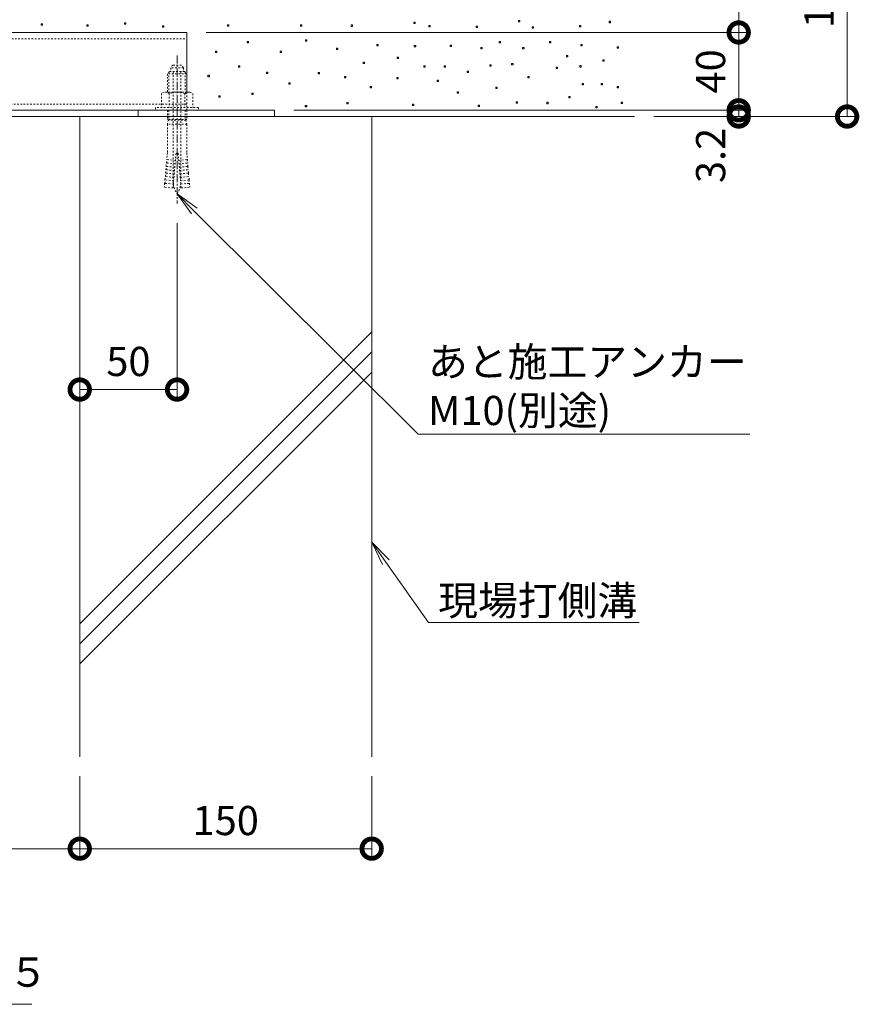
# Model space of a CAD drawing. Extents: x 337 to 3503, y 292 to 2259.
# Drawn here: x 3054 to 3485, y 292 to 798 of the extents above; entities that cross this region are included whole.
import ezdxf
from ezdxf import colors
from ezdxf.entities.mleader import LeaderData, LeaderLine
from ezdxf.math import Vec2, Vec3

# ---------------------------------------------------------------- set-up
doc = ezdxf.new("R2010")
doc.units = 0
doc.linetypes.add('中心線（短）', pattern=[6.773333, 4.233333, -0.846667, 0.846667, -0.846667])
doc.linetypes.add('点線（標準）', pattern=[1.693333, 0.846667, -0.846667])
doc.layers.get('0').update_dxf_attribs({"lineweight": 9})
doc.layers.get('Defpoints').update_dxf_attribs({"lineweight": 9})
for name, color, linetype, lineweight in [('あと施工アンカー', 2, 'Continuous', 9), ('モルタル', 7, 'Continuous', 9), ('寸法 @ 5', 7, 'Continuous', 9), ('引出線', 7, 'Continuous', 9), ('枠', 7, 'Continuous', 9), ('現場打コンクリート側溝', 6, 'Continuous', 9), ('見出し', 7, 'Continuous', 9), ('見出し @ 5', 7, 'Continuous', 9), ('角パイプ（補強梁）', 7, 'Continuous', 9), ('躯体', 2, 'Continuous', 9)]:
    doc.layers.add(name, color=color, linetype=linetype, lineweight=lineweight)
doc.styles.add('(K)MSゴシック', font='txt', dxfattribs={"width": 0.8})
doc.styles.add('文字_異尺度_H3.0', font='txt', dxfattribs={"height": 3})
doc.dimstyles.new('KAD-1', dxfattribs={"dimtxt": 3, "dimasz": 4, "dimexe": 1, "dimexo": 2, "dimgap": 1, "dimtad": 1, "dimdec": 1, "dimdsep": 46, "dimtxsty": '(K)MSゴシック', "dimblk": 'DOTSMALL', "dimcen": 0, "dimclrd": 7, "dimclre": 256, "dimclrt": 2, "dimadec": 0, "dimazin": 0, "dimtfac": 1, "dimtdec": 1, "dimtmove": 0, "dimatfit": 3, "dimldrblk": 'DOTSMALL', "dimfxl": 1, "dimtfill": 1, "dimlwd": -1, "dimlwe": -1, "dimarcsym": 0})

# ---------------------------------------------------------------- blocks, each defined once
blk = doc.blocks.new('_DotSmall')
at = {"color": 0, "linetype": 'ByBlock', "const_width": 0.5}
blk.add_lwpolyline([(-0.0625, 0, 1), (0.0625, 0, 1)], format="xyb", close=True, dxfattribs=at)
blk = doc.blocks.new('*D78')
at = {"layer": 'Defpoints', "color": 0}
for p in [(2784.62, 419.66), (3084.62, 419.66), (3084.62, 372.37)]:
    blk.add_point(p, dxfattribs=at)
at = {"layer": '寸法 @ 5'}
for p, q in [((2784.62, 409.66), (2784.62, 367.37)), ((3084.62, 409.66), (3084.62, 367.37))]:
    blk.add_line(p, q, dxfattribs=at)
at = {"layer": '寸法 @ 5', "color": 7}
blk.add_line((2784.62, 372.37), (3084.62, 372.37), dxfattribs=at)
at = {"layer": '寸法 @ 5', "color": 7, "xscale": 20, "yscale": 20, "zscale": 20, "rotation": 180}
blk.add_blockref('_DotSmall', (2784.62, 372.37), dxfattribs=at)
at = {"layer": '寸法 @ 5', "color": 7, "xscale": 20, "yscale": 20, "zscale": 20}
blk.add_blockref('_DotSmall', (3084.62, 372.37), dxfattribs=at)
at = {"layer": '寸法 @ 5', "color": 2, "linetype": '点線（標準）', "insert": (2934.62, 384.88), "char_height": 15, "attachment_point": 5, "style": '(K)MSゴシック', "bg_fill": 3, "box_fill_scale": 1.1, "bg_fill_color": 9, "bg_fill_true_color": 13158600, "bg_fill_transparency": 0}
blk.add_mtext('300', dxfattribs=at)
blk = doc.blocks.new('*D80')
at = {"layer": 'Defpoints', "color": 0}
for p in [(3134.62, 703.93), (3084.62, 608.37), (3134.62, 608.37)]:
    blk.add_point(p, dxfattribs=at)
at = {"layer": '寸法 @ 5'}
for p, q in [((3134.62, 693.93), (3134.62, 603.37)), ((3084.62, 618.37), (3084.62, 613.37))]:
    blk.add_line(p, q, dxfattribs=at)
at = {"layer": '寸法 @ 5', "color": 7}
blk.add_line((3084.62, 608.37), (3134.62, 608.37), dxfattribs=at)
at = {"layer": '寸法 @ 5', "color": 7, "xscale": 20, "yscale": 20, "zscale": 20, "rotation": 180}
blk.add_blockref('_DotSmall', (3084.62, 608.37), dxfattribs=at)
at = {"layer": '寸法 @ 5', "color": 7, "xscale": 20, "yscale": 20, "zscale": 20}
blk.add_blockref('_DotSmall', (3134.62, 608.37), dxfattribs=at)
at = {"layer": '寸法 @ 5', "color": 2, "linetype": '点線（標準）', "insert": (3109.62, 620.87), "char_height": 15, "attachment_point": 5, "style": '(K)MSゴシック', "bg_fill": 3, "box_fill_scale": 1.1, "bg_fill_color": 9, "bg_fill_true_color": 13158600, "bg_fill_transparency": 0}
blk.add_mtext('50', dxfattribs=at)
blk = doc.blocks.new('*D82')
at = {"layer": 'Defpoints', "color": 0}
for p in [(3139.62, 791.92), (3423.2, 791.92), (3184.62, 751.92)]:
    blk.add_point(p, dxfattribs=at)
at = {"layer": '寸法 @ 5'}
for p, q in [((3149.62, 791.92), (3428.2, 791.92)), ((3194.62, 751.92), (3428.2, 751.92))]:
    blk.add_line(p, q, dxfattribs=at)
at = {"layer": '寸法 @ 5', "color": 7}
blk.add_line((3423.2, 751.92), (3423.2, 791.92), dxfattribs=at)
at = {"layer": '寸法 @ 5', "color": 7, "xscale": 20, "yscale": 20, "zscale": 20}
for p, rotation in [((3423.2, 791.92), 90), ((3423.2, 751.92), 270)]:
    blk.add_blockref('_DotSmall', p, dxfattribs=dict(at, rotation=rotation))
at = {"layer": '寸法 @ 5', "color": 2, "linetype": '点線（標準）', "insert": (3410.7, 771.92), "char_height": 15, "attachment_point": 5, "rotation": 90, "style": '(K)MSゴシック', "bg_fill": 3, "box_fill_scale": 1.1, "bg_fill_color": 9, "bg_fill_true_color": 13158600, "bg_fill_transparency": 0}
blk.add_mtext('40', dxfattribs=at)
blk = doc.blocks.new('*D83')
at = {"layer": 'Defpoints', "color": 0}
for p in [(3369.62, 873.72), (3423.2, 873.72), (3139.62, 791.92)]:
    blk.add_point(p, dxfattribs=at)
at = {"layer": '寸法 @ 5'}
for p, q in [((3379.62, 873.72), (3428.2, 873.72)), ((3149.62, 791.92), (3428.2, 791.92))]:
    blk.add_line(p, q, dxfattribs=at)
at = {"layer": '寸法 @ 5', "color": 7}
blk.add_line((3423.2, 791.92), (3423.2, 873.72), dxfattribs=at)
at = {"layer": '寸法 @ 5', "color": 7, "xscale": 20, "yscale": 20, "zscale": 20}
for p, rotation in [((3423.2, 873.72), 90), ((3423.2, 791.92), 270)]:
    blk.add_blockref('_DotSmall', p, dxfattribs=dict(at, rotation=rotation))
at = {"layer": '寸法 @ 5', "color": 2, "linetype": '点線（標準）', "insert": (3410.7, 832.82), "char_height": 15, "attachment_point": 5, "rotation": 90, "style": '(K)MSゴシック', "bg_fill": 3, "box_fill_scale": 1.1, "bg_fill_color": 9, "bg_fill_true_color": 13158600, "bg_fill_transparency": 0}
blk.add_mtext('81.8', dxfattribs=at)
blk = doc.blocks.new('*D84')
at = {"layer": 'Defpoints', "color": 0}
for p in [(3369.62, 873.72), (3478.91, 873.72), (3369.62, 748.72)]:
    blk.add_point(p, dxfattribs=at)
at = {"layer": '寸法 @ 5'}
for p, q in [((3379.62, 873.72), (3483.91, 873.72)), ((3379.62, 748.72), (3483.91, 748.72))]:
    blk.add_line(p, q, dxfattribs=at)
at = {"layer": '寸法 @ 5', "color": 7}
blk.add_line((3478.91, 748.72), (3478.91, 873.72), dxfattribs=at)
at = {"layer": '寸法 @ 5', "color": 7, "xscale": 20, "yscale": 20, "zscale": 20}
for p, rotation in [((3478.91, 873.72), 90), ((3478.91, 748.72), 270)]:
    blk.add_blockref('_DotSmall', p, dxfattribs=dict(at, rotation=rotation))
at = {"layer": '寸法 @ 5', "color": 2, "linetype": '点線（標準）', "insert": (3466.41, 811.22), "char_height": 15, "attachment_point": 5, "rotation": 90, "style": '(K)MSゴシック', "bg_fill": 3, "box_fill_scale": 1.1, "bg_fill_color": 9, "bg_fill_true_color": 13158600, "bg_fill_transparency": 0}
blk.add_mtext('125', dxfattribs=at)
blk = doc.blocks.new('*D85')
at = {"layer": 'Defpoints', "color": 0}
for p in [(3184.62, 751.92), (3423.2, 751.92), (3369.62, 748.72)]:
    blk.add_point(p, dxfattribs=at)
at = {"layer": '寸法 @ 5'}
for p, q in [((3194.62, 751.92), (3428.2, 751.92)), ((3379.62, 748.72), (3428.2, 748.72))]:
    blk.add_line(p, q, dxfattribs=at)
at = {"layer": '寸法 @ 5', "color": 7}
blk.add_line((3423.2, 748.72), (3423.2, 751.92), dxfattribs=at)
at = {"layer": '寸法 @ 5', "color": 7, "xscale": 20, "yscale": 20, "zscale": 20}
for p, rotation in [((3423.2, 751.92), 270), ((3423.2, 748.72), 90)]:
    blk.add_blockref('_DotSmall', p, dxfattribs=dict(at, rotation=rotation))
at = {"layer": '寸法 @ 5', "color": 2, "linetype": '点線（標準）', "insert": (3410.7, 728.72), "char_height": 15, "attachment_point": 5, "rotation": 90, "style": '(K)MSゴシック', "bg_fill": 3, "box_fill_scale": 1.1, "bg_fill_color": 9, "bg_fill_true_color": 13158600, "bg_fill_transparency": 0}
blk.add_mtext('3.2', dxfattribs=at)
blk = doc.blocks.new('_Open')
at = {"color": 0, "linetype": 'ByBlock', "lineweight": -2}
for p, q in [((-1, 0.167), (0, 0)), ((-1, -0.167), (0, 0)), ((0, 0), (-1, 0))]:
    blk.add_line(p, q, dxfattribs=at)
blk = doc.blocks.new('*D98')
at = {"layer": 'Defpoints', "color": 0}
for p in [(3084.62, 419.66), (3234.62, 419.66), (3234.62, 372.37)]:
    blk.add_point(p, dxfattribs=at)
at = {"layer": '寸法 @ 5'}
for p, q in [((3084.62, 409.66), (3084.62, 367.37)), ((3234.62, 409.66), (3234.62, 367.37))]:
    blk.add_line(p, q, dxfattribs=at)
at = {"layer": '寸法 @ 5', "color": 7}
blk.add_line((3084.62, 372.37), (3234.62, 372.37), dxfattribs=at)
at = {"layer": '寸法 @ 5', "color": 7, "xscale": 20, "yscale": 20, "zscale": 20, "rotation": 180}
blk.add_blockref('_DotSmall', (3084.62, 372.37), dxfattribs=at)
at = {"layer": '寸法 @ 5', "color": 7, "xscale": 20, "yscale": 20, "zscale": 20}
blk.add_blockref('_DotSmall', (3234.62, 372.37), dxfattribs=at)
at = {"layer": '寸法 @ 5', "color": 2, "linetype": '点線（標準）', "lineweight": 9, "insert": (3159.62, 384.88), "char_height": 15, "attachment_point": 5, "style": '(K)MSゴシック', "bg_fill": 3, "box_fill_scale": 1.1, "bg_fill_color": 9, "bg_fill_true_color": 13158600, "bg_fill_transparency": 0}
blk.add_mtext('150', dxfattribs=at)

msp = doc.modelspace()

# ---------------------------------------------------------------- linework, layer by layer
at = {"layer": 'あと施工アンカー', "color": 2, "linetype": '点線（標準）', "lineweight": 9}
for p, q in [((3136.82, 775.12), (3132.42, 775.12)), ((3130.82, 771.92), (3129.62, 770.72)), ((3129.62, 770.72), (3129.62, 761.29)), ((3130.43, 771.54), (3130.43, 761.29)), ((3131.37, 773.7), (3131.37, 772.12)), ((3132.62, 771.72), (3132.62, 715.56)), ((3136.62, 771.72), (3136.62, 715.56)), ((3127.92, 761.29), (3126.54, 760.5)), ((3126.54, 760.5), (3126.54, 753.29)), ((3130.58, 760.5), (3130.58, 753.29)), ((3123.62, 753.29), (3123.62, 751.92)), ((3129.62, 751.92), (3129.62, 747.25)), ((3130.43, 751.92), (3130.43, 747.25)), ((3130.18, 746.92), (3129.62, 747.25)), ((3130.18, 746.92), (3129.62, 744.84)), ((3129.62, 744.84), (3129.62, 730.12)), ((3130.43, 747.25), (3130.18, 746.92)), ((3129.62, 730.12), (3129.31, 726.58)), ((3134.12, 729.92), (3132.55, 711.99)), ((3135.12, 729.92), (3134.12, 729.92)), ((3135.12, 729.92), (3136.69, 711.99)), ((3139.62, 730.12), (3139.93, 726.58)), ((3129.01, 723.09), (3129.16, 724.84)), ((3133.64, 724.45), (3129.16, 724.84)), ((3133.79, 726.19), (3129.31, 726.58)), ((3135.45, 726.19), (3139.93, 726.58)), ((3135.6, 724.45), (3140.08, 724.84)), ((3140.23, 723.09), (3140.08, 724.84)), ((3128.7, 719.61), (3128.85, 721.35)), ((3133.18, 719.22), (3128.7, 719.61)), ((3133.34, 720.96), (3128.85, 721.35)), ((3133.49, 722.7), (3129.01, 723.09)), ((3135.75, 722.7), (3140.23, 723.09)), ((3135.9, 720.96), (3140.39, 721.35)), ((3136.06, 719.22), (3140.54, 719.61)), ((3140.54, 719.61), (3140.39, 721.35)), ((3128.24, 714.38), (3128.07, 712.39)), ((3132.73, 713.99), (3128.24, 714.38)), ((3128.4, 716.12), (3128.55, 717.86)), ((3132.88, 715.73), (3128.4, 716.12)), ((3133.03, 717.47), (3128.55, 717.86)), ((3136.21, 717.47), (3140.69, 717.86)), ((3136.36, 715.73), (3140.84, 716.12)), ((3136.51, 713.99), (3141, 714.38)), ((3140.84, 716.12), (3140.69, 717.86)), ((3141, 714.38), (3141.17, 712.39)), ((3132.55, 711.99), (3128.07, 712.39)), ((3136.69, 711.99), (3141.17, 712.39))]:
    msp.add_line(p, q, dxfattribs=at)
for centre, radius, start, end in [((3134.62, 772.4), 3.5, 128.945, 158.213), ((3131.57, 772.12), 0.2, 180, 270), ((3132.42, 771.72), 0.2, 0, 90), ((3136.82, 771.72), 0.2, 90, 180), ((3128.56, 758.34), 2.96, 46.881, 89.986), ((3126.9, 725.91), 2.5, 334.513, 15.487), ((3142.34, 725.91), 2.5, 164.513, 205.487), ((3126.29, 718.94), 2.5, 334.513, 15.487), ((3126.6, 722.43), 2.5, 334.513, 15.487), ((3142.64, 722.43), 2.5, 164.513, 205.487), ((3142.95, 718.94), 2.5, 164.513, 205.487), ((3125.99, 715.45), 2.5, 334.513, 15.487), ((3144.62, 715.56), 12, 180, 187.574), ((3144.62, 715.56), 12, 187.574, 213.557), ((3124.62, 715.56), 12, 326.443, 352.426), ((3124.62, 715.56), 12, 352.426, 0), ((3143.25, 715.45), 2.5, 164.513, 205.487)]:
    msp.add_arc(centre, radius, start, end, dxfattribs=at)
at = {"layer": 'モルタル', "color": 7, "linetype": 'Continuous', "lineweight": 9}
for p, q in [((3065.53, 796.43), (3064.83, 796.43)), ((3064.83, 796.43), (3064.83, 795.73)), ((3064.83, 795.73), (3065.53, 795.73)), ((3065.53, 795.73), (3065.53, 796.43)), ((3088.96, 795.78), (3088.26, 795.78)), ((3088.26, 795.78), (3088.26, 795.08)), ((3088.26, 795.08), (3088.96, 795.08)), ((3088.96, 795.08), (3088.96, 795.78)), ((3108.35, 796.82), (3107.65, 796.82)), ((3107.65, 796.82), (3107.65, 796.12)), ((3107.65, 796.12), (3108.35, 796.12)), ((3108.35, 796.12), (3108.35, 796.82)), ((3127.87, 795.39), (3127.17, 795.39)), ((3127.17, 795.39), (3127.17, 794.69)), ((3127.17, 794.69), (3127.87, 794.69)), ((3127.87, 794.69), (3127.87, 795.39))]:
    msp.add_line(p, q, dxfattribs=at)
at = {"layer": '枠', "color": 7, "linetype": 'Continuous', "lineweight": 9}
msp.add_line((3114.62, 751.92), (3114.62, 748.72), dxfattribs=at)
at = {"layer": '現場打コンクリート側溝', "color": 6, "linetype": 'Continuous', "lineweight": 9}
msp.add_line((3084.62, 748.72), (3129.62, 748.72), dxfattribs=at)
at = {"layer": '見出し', "color": 7, "linetype": 'Continuous'}
msp.add_line((3059.96, 292.37), (2809.28, 292.37), dxfattribs=at)

# ---------------------------------------------------------------- texts
at = {"layer": '見出し @ 5', "color": 2, "linetype": 'Continuous', "insert": (2822.84, 316.4), "char_height": 15, "attachment_point": 1, "style": '文字_異尺度_H3.0'}
msp.add_mtext_dynamic_manual_height_columns('Ｂ－Ｂ断面図\u3000Ｓ＝１：５', width=227.1119, gutter_width=100, heights=[17.13], dxfattribs=at)

# ---------------------------------------------------------------- dimensions: what is measured, and where the dimension line sits
at = {"layer": '寸法 @ 5', "color": 7, "linetype": 'Continuous'}
dim = msp.add_linear_dim(base=(3423.2, 791.92), p1=(3184.62, 751.92), p2=(3139.62, 791.92), angle=90, dimstyle='KAD-1', override={"dimscale": 5, "dimtmove": 1}, dxfattribs=at)
dim.commit()
dim.dimension.update_dxf_attribs({"geometry": '*D82', "text_midpoint": (3423.2, 771.92), "dimtype": 160})
at = {"layer": '寸法 @ 5', "linetype": 'Continuous'}
for base, p1, p2, picture, middle in [((3134.62, 608.37), (3084.62, 608.37), (3134.62, 703.93), '*D80', (3109.62, 620.87)), ((3084.62, 372.37), (2784.62, 419.66), (3084.62, 419.66), '*D78', (2934.62, 384.88))]:
    dim = msp.add_linear_dim(base=base, p1=p1, p2=p2, dimstyle='KAD-1', override={"dimscale": 5}, dxfattribs=at)
    dim.commit()
    dim.dimension.update_dxf_attribs({"geometry": picture, "text_midpoint": middle})

# ---------------------------------------------------------------- leaders
at = {"layer": '引出線', "color": 7, "linetype": 'Continuous'}
ml = msp.add_multileader_mtext('Standard', dxfattribs=at)
ml.set_content('現場打側溝', color=2, style='文字_異尺度_H3.0')
ml.set_leader_properties(color=7, linetype='Continuous', lineweight=13)
ml.set_arrow_properties(name='OPEN')
ml.build(insert=Vec2(0, 0))
ml.multileader.update_dxf_attribs({"has_dogleg": 0, "text_left_attachment_type": 5, "text_right_attachment_type": 5, "text_top_attachment_type": 10, "text_bottom_attachment_type": 10, "arrow_head_size": 12.5, "scale": 5})
ctx = ml.context
ctx.base_point, ctx.scale, ctx.char_height, ctx.arrow_head_size, ctx.landing_gap_size, ctx.plane_origin = Vec3(3263.75, 488.55), 5, 15, 12.5, 5, Vec3(3259.4, 582.17)
ctx.left_attachment, ctx.right_attachment, ctx.top_attachment, ctx.bottom_attachment = 5, 5, 10, 10
notes = []
notes.append((ctx, [(0, (1, 1, 0), (3223.75, 488.55), (1, 0), 40, [(0, [(3234.62, 529.92)], 0, [])])]))
ctx.mtext.insert, ctx.mtext.flow_direction = Vec3(3268.75, 507.39), 5
for ctx, leaders in notes:
    for number, flags, end, landing, length, lines in leaders:
        leader = LeaderData()
        leader.index, (leader.has_last_leader_line, leader.has_dogleg_vector, leader.attachment_direction) = number, flags
        leader.last_leader_point, leader.dogleg_vector, leader.dogleg_length = Vec3(end), Vec3(landing), length
        for number, points, colour, breaks in lines:
            line = LeaderLine()
            line.index, line.vertices, line.color, line.breaks = number, Vec3.list(points), colors.encode_raw_color(colour), breaks
            leader.lines.append(line)
        ctx.leaders.append(leader)

# ---------------------------------------------------------------- next in the draw order: linework, layer by layer
at = {"layer": 'あと施工アンカー', "color": 7, "linetype": '中心線（短）', "lineweight": 9}
msp.add_line((3134.62, 780.12), (3134.62, 703.93), dxfattribs=at)
at = {"layer": 'あと施工アンカー', "color": 2, "linetype": '点線（標準）', "lineweight": 9}
for p, q in [((3139.62, 770.72), (3129.62, 770.72)), ((3138.42, 771.92), (3130.82, 771.92)), ((3137.87, 773.7), (3131.37, 773.7)), ((3137.87, 773.7), (3137.87, 772.12)), ((3138.42, 771.92), (3139.62, 770.72)), ((3138.81, 771.54), (3138.81, 761.29)), ((3139.62, 770.72), (3139.62, 761.29)), ((3141.32, 761.29), (3127.92, 761.29)), ((3138.66, 760.5), (3138.66, 753.29)), ((3141.32, 761.29), (3142.7, 760.5)), ((3142.7, 760.5), (3142.7, 753.29)), ((3145.62, 753.29), (3123.62, 753.29)), ((3145.62, 751.92), (3123.62, 751.92)), ((3138.81, 751.92), (3138.81, 747.25)), ((3139.62, 751.92), (3139.62, 747.25)), ((3145.62, 753.29), (3145.62, 751.92)), ((3139.62, 747.25), (3129.62, 747.25)), ((3139.62, 744.84), (3129.62, 744.84)), ((3139.06, 746.92), (3130.18, 746.92)), ((3138.81, 747.25), (3139.06, 746.92)), ((3139.06, 746.92), (3139.62, 747.25)), ((3139.06, 746.92), (3139.62, 744.84)), ((3139.62, 744.84), (3139.62, 730.12))]:
    msp.add_line(p, q, dxfattribs=at)
for centre, radius, start, end in [((3134.62, 772.4), 3.5, 21.787, 51.055), ((3137.67, 772.12), 0.2, 270, 0), ((3134.62, 750.67), 10.63, 67.649, 112.351), ((3140.68, 758.34), 2.96, 90.014, 133.119)]:
    msp.add_arc(centre, radius, start, end, dxfattribs=at)
at = {"layer": 'モルタル', "color": 7, "linetype": 'Continuous', "lineweight": 9}
for p, q in [((3155, 782.36), (3154.3, 782.36)), ((3154.3, 782.36), (3154.3, 781.66)), ((3154.3, 781.66), (3155, 781.66)), ((3155, 781.66), (3155, 782.36)), ((3188.22, 782.26), (3187.52, 782.26)), ((3187.52, 782.26), (3187.52, 781.56)), ((3187.52, 781.56), (3188.22, 781.56)), ((3188.22, 781.56), (3188.22, 782.26)), ((3216.5, 783.14), (3217.2, 783.14)), ((3335.38, 780.16), (3334.68, 780.16)), ((3334.68, 780.16), (3334.68, 779.46)), ((3334.68, 779.46), (3335.38, 779.46)), ((3335.38, 779.46), (3335.38, 780.16)), ((3166.92, 774.75), (3166.22, 774.75)), ((3166.22, 774.75), (3166.22, 774.05)), ((3166.92, 774.05), (3166.92, 774.75)), ((3231.01, 776.69), (3230.31, 776.69)), ((3230.31, 776.69), (3230.31, 775.99)), ((3230.31, 775.99), (3231.01, 775.99)), ((3231.01, 775.99), (3231.01, 776.69)), ((3248.42, 779.26), (3247.72, 779.26)), ((3247.72, 779.26), (3247.72, 778.56)), ((3247.72, 778.56), (3248.42, 778.56)), ((3248.42, 778.56), (3248.42, 779.26)), ((3262.18, 774.81), (3261.48, 774.81)), ((3261.48, 774.81), (3261.48, 774.11)), ((3262.18, 774.11), (3262.18, 774.81)), ((3272.57, 774.81), (3271.87, 774.81)), ((3271.87, 774.81), (3271.87, 774.11)), ((3272.57, 774.11), (3272.57, 774.81)), ((3296.04, 775.28), (3295.34, 775.28)), ((3295.34, 775.28), (3295.34, 774.58)), ((3295.34, 774.58), (3296.04, 774.58)), ((3296.04, 774.58), (3296.04, 775.28)), ((3307.23, 776.05), (3306.53, 776.05)), ((3306.53, 776.05), (3306.53, 775.35)), ((3306.53, 775.35), (3307.23, 775.35)), ((3307.23, 775.35), (3307.23, 776.05)), ((3342.22, 774.86), (3341.52, 774.86)), ((3341.52, 774.86), (3341.52, 774.16)), ((3342.22, 774.16), (3342.22, 774.86)), ((3354.02, 777.94), (3353.32, 777.94)), ((3353.32, 777.94), (3353.32, 777.24)), ((3353.32, 777.24), (3354.02, 777.24)), ((3354.02, 777.24), (3354.02, 777.94)), ((3151.21, 769.89), (3150.51, 769.89)), ((3150.51, 769.89), (3150.51, 769.19)), ((3151.21, 769.19), (3151.21, 769.89)), ((3166.22, 774.05), (3166.92, 774.05)), ((3181.32, 771.52), (3180.62, 771.52)), ((3180.62, 771.52), (3180.62, 770.82)), ((3180.62, 770.82), (3181.32, 770.82)), ((3181.32, 770.82), (3181.32, 771.52)), ((3207.84, 771.35), (3207.14, 771.35)), ((3207.14, 771.35), (3207.14, 770.65)), ((3207.14, 770.65), (3207.84, 770.65)), ((3207.84, 770.65), (3207.84, 771.35)), ((3261.48, 774.11), (3262.18, 774.11)), ((3271.87, 774.11), (3272.57, 774.11)), ((3284.37, 771.96), (3283.67, 771.96)), ((3283.67, 771.96), (3283.67, 771.26)), ((3283.67, 771.26), (3284.37, 771.26)), ((3284.37, 771.26), (3284.37, 771.96)), ((3330.04, 774.11), (3329.34, 774.11)), ((3329.34, 774.11), (3329.34, 773.41)), ((3329.34, 773.41), (3330.04, 773.41)), ((3330.04, 773.41), (3330.04, 774.11)), ((3341.52, 774.16), (3342.22, 774.16)), ((3150.51, 769.19), (3151.21, 769.19)), ((3192.81, 765.98), (3192.11, 765.98)), ((3192.11, 765.98), (3192.11, 765.28)), ((3192.11, 765.28), (3192.81, 765.28)), ((3192.81, 765.28), (3192.81, 765.98)), ((3221.34, 769.25), (3220.64, 769.25)), ((3220.64, 769.25), (3220.64, 768.55)), ((3220.64, 768.55), (3221.34, 768.55)), ((3221.34, 768.55), (3221.34, 769.25)), ((3248.3, 768.74), (3247.6, 768.74)), ((3247.6, 768.74), (3247.6, 768.04)), ((3247.6, 768.04), (3248.3, 768.04)), ((3248.3, 768.04), (3248.3, 768.74)), ((3268.91, 767.45), (3268.21, 767.45)), ((3268.21, 767.45), (3268.21, 766.75)), ((3268.21, 766.75), (3268.91, 766.75)), ((3268.91, 766.75), (3268.91, 767.45)), ((3315.55, 769.26), (3314.85, 769.26)), ((3314.85, 769.26), (3314.85, 768.56)), ((3314.85, 768.56), (3315.55, 768.56)), ((3315.55, 768.56), (3315.55, 769.26)), ((3343.38, 765.74), (3342.68, 765.74)), ((3342.68, 765.74), (3342.68, 765.04)), ((3342.68, 765.04), (3343.38, 765.04)), ((3343.38, 765.04), (3343.38, 765.74)), ((3353.23, 765.74), (3352.53, 765.74)), ((3352.53, 765.74), (3352.53, 765.04)), ((3352.53, 765.04), (3353.23, 765.04)), ((3353.23, 765.04), (3353.23, 765.74)), ((3156.77, 759.3), (3156.07, 759.3)), ((3156.07, 759.3), (3156.07, 758.6)), ((3156.77, 758.6), (3156.77, 759.3)), ((3173.79, 760.8), (3173.09, 760.8)), ((3173.09, 760.8), (3173.09, 760.1)), ((3173.09, 760.1), (3173.79, 760.1)), ((3173.79, 760.1), (3173.79, 760.8)), ((3234.56, 764.23), (3233.86, 764.23)), ((3233.86, 764.23), (3233.86, 763.53)), ((3233.86, 763.53), (3234.56, 763.53)), ((3234.56, 763.53), (3234.56, 764.23)), ((3279.22, 761.44), (3278.52, 761.44)), ((3278.52, 761.44), (3278.52, 760.74)), ((3278.52, 760.74), (3279.22, 760.74)), ((3279.22, 760.74), (3279.22, 761.44)), ((3299.1, 763.86), (3298.4, 763.86)), ((3298.4, 763.86), (3298.4, 763.16)), ((3298.4, 763.16), (3299.1, 763.16)), ((3299.1, 763.16), (3299.1, 763.86)), ((3361.46, 764.23), (3360.76, 764.23)), ((3360.76, 764.23), (3360.76, 763.53)), ((3360.76, 763.53), (3361.46, 763.53)), ((3361.46, 763.53), (3361.46, 764.23)), ((3156.07, 758.6), (3156.77, 758.6))]:
    msp.add_line(p, q, dxfattribs=at)
at = {"layer": '現場打コンクリート側溝', "color": 6, "linetype": 'Continuous', "lineweight": 9}
for p, q in [((3084.62, 748.72), (3084.62, 419.66)), ((3084.62, 488.01), (3234.62, 638.01)), ((3084.62, 477.68), (3234.62, 627.68)), ((3084.62, 467.34), (3234.62, 617.34))]:
    msp.add_line(p, q, dxfattribs=at)
at = {"layer": '角パイプ（補強梁）', "color": 7, "linetype": '点線（標準）', "lineweight": 9}
for p, q in [((3139.62, 751.92), (3139.62, 770.72)), ((3139.62, 755.12), (2729.62, 755.12))]:
    msp.add_line(p, q, dxfattribs=at)
at = {"layer": '角パイプ（補強梁）', "color": 7, "linetype": 'Continuous', "lineweight": 9}
msp.add_line((3139.62, 751.92), (2729.62, 751.92), dxfattribs=at)

# ---------------------------------------------------------------- next in the draw order: dimensions: what is measured, and where the dimension line sits
at = {"layer": '寸法 @ 5', "color": 7, "linetype": 'Continuous'}
dim = msp.add_linear_dim(base=(3423.2, 873.72), p1=(3139.62, 791.92), p2=(3369.62, 873.72), angle=90, dimstyle='KAD-1', override={"dimscale": 5}, dxfattribs=at)
dim.commit()
dim.dimension.update_dxf_attribs({"geometry": '*D83', "text_midpoint": (3410.7, 832.82)})

# ---------------------------------------------------------------- next in the draw order: leaders
at = {"layer": '引出線', "color": 7, "linetype": 'Continuous'}
ml = msp.add_multileader_mtext('Standard', dxfattribs=at)
ml.set_content('あと施工アンカー\\PM10(別途)', color=2, style='文字_異尺度_H3.0')
ml.set_leader_properties(color=7, linetype='Continuous', lineweight=13)
ml.set_arrow_properties(name='OPEN')
ml.build(insert=Vec2(0, 0))
ml.multileader.update_dxf_attribs({"has_dogleg": 0, "text_left_attachment_type": 5, "text_right_attachment_type": 5, "text_top_attachment_type": 10, "text_bottom_attachment_type": 10, "arrow_head_size": 12.5, "scale": 5})
ctx = ml.context
ctx.base_point, ctx.scale, ctx.char_height, ctx.arrow_head_size, ctx.landing_gap_size, ctx.plane_origin = Vec3(3258.56, 585.37), 5, 15, 12.5, 5, Vec3(3159.4, 761.18)
ctx.left_attachment, ctx.right_attachment, ctx.top_attachment, ctx.bottom_attachment = 5, 5, 10, 10
notes = []
notes.append((ctx, [(0, (1, 1, 0), (3218.56, 585.37), (1, 0), 40, [(0, [(3134.62, 708.93)], 0, [])])]))
ctx.mtext.insert, ctx.mtext.flow_direction = Vec3(3263.56, 630.12), 5
for ctx, leaders in notes:
    for number, flags, end, landing, length, lines in leaders:
        leader = LeaderData()
        leader.index, (leader.has_last_leader_line, leader.has_dogleg_vector, leader.attachment_direction) = number, flags
        leader.last_leader_point, leader.dogleg_vector, leader.dogleg_length = Vec3(end), Vec3(landing), length
        for number, points, colour, breaks in lines:
            line = LeaderLine()
            line.index, line.vertices, line.color, line.breaks = number, Vec3.list(points), colors.encode_raw_color(colour), breaks
            leader.lines.append(line)
        ctx.leaders.append(leader)

# ---------------------------------------------------------------- next in the draw order: linework, layer by layer
at = {"layer": 'モルタル', "color": 7, "linetype": 'Continuous', "lineweight": 9}
for p, q in [((3161.25, 795.83), (3160.55, 795.83)), ((3160.55, 795.83), (3160.55, 795.13)), ((3160.55, 795.13), (3161.25, 795.13)), ((3161.25, 795.13), (3161.25, 795.83)), ((3198.75, 795.83), (3198.05, 795.83)), ((3198.05, 795.83), (3198.05, 795.13)), ((3198.05, 795.13), (3198.75, 795.13)), ((3198.75, 795.13), (3198.75, 795.83)), ((3224.83, 795.77), (3224.13, 795.77)), ((3224.13, 795.77), (3224.13, 795.07)), ((3224.13, 795.07), (3224.83, 795.07)), ((3224.83, 795.07), (3224.83, 795.77)), ((3257.02, 797.26), (3256.32, 797.26)), ((3256.32, 797.26), (3256.32, 796.56)), ((3256.32, 796.56), (3257.02, 796.56)), ((3257.02, 796.56), (3257.02, 797.26)), ((3264.6, 795.57), (3263.9, 795.57)), ((3263.9, 795.57), (3263.9, 794.87)), ((3263.9, 794.87), (3264.6, 794.87)), ((3264.6, 794.87), (3264.6, 795.57)), ((3289.01, 795.14), (3288.31, 795.14)), ((3288.31, 795.14), (3288.31, 794.44)), ((3289.01, 794.44), (3289.01, 795.14)), ((3310.79, 798.06), (3310.09, 798.06)), ((3310.09, 798.06), (3310.09, 797.36)), ((3310.09, 797.36), (3310.79, 797.36)), ((3310.79, 797.36), (3310.79, 798.06)), ((3317.83, 794.79), (3317.13, 794.79)), ((3317.13, 794.79), (3317.13, 794.09)), ((3317.83, 794.09), (3317.83, 794.79)), ((3342.03, 795.48), (3341.33, 795.48)), ((3341.33, 795.48), (3341.33, 794.78)), ((3341.33, 794.78), (3342.03, 794.78)), ((3342.03, 794.78), (3342.03, 795.48)), ((3357.3, 797.66), (3356.6, 797.66)), ((3356.6, 797.66), (3356.6, 796.96)), ((3356.6, 796.96), (3357.3, 796.96)), ((3357.3, 796.96), (3357.3, 797.66)), ((3288.31, 794.44), (3289.01, 794.44)), ((3317.13, 794.09), (3317.83, 794.09)), ((3171.26, 787.28), (3170.56, 787.28)), ((3170.56, 787.28), (3170.56, 786.58)), ((3170.56, 786.58), (3171.26, 786.58)), ((3171.26, 786.58), (3171.26, 787.28)), ((3201.33, 788.07), (3200.63, 788.07)), ((3200.63, 788.07), (3200.63, 787.37)), ((3200.63, 787.37), (3201.33, 787.37)), ((3201.33, 787.37), (3201.33, 788.07)), ((3238.03, 785.79), (3237.33, 785.79)), ((3237.33, 785.79), (3237.33, 785.09)), ((3237.33, 785.09), (3238.03, 785.09)), ((3238.03, 785.09), (3238.03, 785.79)), ((3257.23, 785.29), (3256.53, 785.29)), ((3256.53, 785.29), (3256.53, 784.59)), ((3256.53, 784.59), (3257.23, 784.59)), ((3257.23, 784.59), (3257.23, 785.29)), ((3275.63, 785.39), (3274.93, 785.39)), ((3274.93, 785.39), (3274.93, 784.69)), ((3274.93, 784.69), (3275.63, 784.69)), ((3275.63, 784.69), (3275.63, 785.39)), ((3300.84, 787.35), (3300.14, 787.35)), ((3300.14, 787.35), (3300.14, 786.65)), ((3300.14, 786.65), (3300.84, 786.65)), ((3300.84, 786.65), (3300.84, 787.35)), ((3326.66, 787.35), (3325.96, 787.35)), ((3325.96, 787.35), (3325.96, 786.65)), ((3325.96, 786.65), (3326.66, 786.65)), ((3326.66, 786.65), (3326.66, 787.35)), ((3342.72, 785.67), (3342.02, 785.67)), ((3342.02, 785.67), (3342.02, 784.97)), ((3342.02, 784.97), (3342.72, 784.97)), ((3342.72, 784.97), (3342.72, 785.67)), ((3217.2, 783.84), (3216.5, 783.84)), ((3216.5, 783.84), (3216.5, 783.14)), ((3217.2, 783.14), (3217.2, 783.84)), ((3291.36, 784.18), (3290.66, 784.18)), ((3290.66, 784.18), (3290.66, 783.48)), ((3290.66, 783.48), (3291.36, 783.48)), ((3291.36, 783.48), (3291.36, 784.18)), ((3312.88, 784.18), (3312.18, 784.18)), ((3312.18, 784.18), (3312.18, 783.48)), ((3312.18, 783.48), (3312.88, 783.48)), ((3312.88, 783.48), (3312.88, 784.18)), ((3361.46, 784.48), (3360.76, 784.48)), ((3360.76, 784.48), (3360.76, 783.78)), ((3360.76, 783.78), (3361.46, 783.78)), ((3361.46, 783.78), (3361.46, 784.48))]:
    msp.add_line(p, q, dxfattribs=at)
at = {"layer": '角パイプ（補強梁）', "color": 7, "linetype": 'Continuous', "lineweight": 9}
for p in [(2847.82, 791.92), (3139.62, 770.72)]:
    msp.add_line(p, (3139.62, 791.92), dxfattribs=at)
at = {"layer": '角パイプ（補強梁）', "color": 7, "linetype": '点線（標準）', "lineweight": 9}
msp.add_line((2729.62, 788.72), (3139.62, 788.72), dxfattribs=at)

# ---------------------------------------------------------------- next in the draw order: dimensions: what is measured, and where the dimension line sits
at = {"layer": '寸法 @ 5', "linetype": 'Continuous'}
dim = msp.add_linear_dim(base=(3478.91, 873.72), p1=(3369.62, 748.72), p2=(3369.62, 873.72), angle=90, dimstyle='KAD-1', override={"dimscale": 5}, dxfattribs=at)
dim.commit()
dim.dimension.update_dxf_attribs({"geometry": '*D84', "text_midpoint": (3466.41, 811.22)})

# ---------------------------------------------------------------- next in the draw order: dimensions: what is measured, and where the dimension line sits
dim = msp.add_linear_dim(base=(3423.2, 751.92), p1=(3369.62, 748.72), p2=(3184.62, 751.92), angle=90, dimstyle='KAD-1', override={"dimscale": 5, "dimtmove": 1}, dxfattribs=at)
dim.commit()
dim.dimension.update_dxf_attribs({"geometry": '*D85', "text_midpoint": (3423.2, 728.72), "dimtype": 160})

# ---------------------------------------------------------------- next in the draw order: linework, layer by layer
at = {"layer": 'モルタル', "color": 7, "linetype": 'Continuous', "lineweight": 9}
for p, q in [((3201.22, 754.42), (3200.52, 754.42)), ((3200.52, 754.42), (3200.52, 753.72)), ((3201.22, 753.72), (3201.22, 754.42)), ((3222.53, 755.86), (3221.83, 755.86)), ((3221.83, 755.86), (3221.83, 755.16)), ((3221.83, 755.16), (3222.53, 755.16)), ((3222.53, 755.16), (3222.53, 755.86)), ((3256.24, 755), (3255.54, 755)), ((3255.54, 755), (3255.54, 754.3)), ((3255.54, 754.3), (3256.24, 754.3)), ((3256.24, 754.3), (3256.24, 755)), ((3289.99, 754.5), (3289.29, 754.5)), ((3289.29, 754.5), (3289.29, 753.8)), ((3289.99, 753.8), (3289.99, 754.5)), ((3309.49, 756.29), (3308.79, 756.29)), ((3308.79, 756.29), (3308.79, 755.59)), ((3308.79, 755.59), (3309.49, 755.59)), ((3309.49, 755.59), (3309.49, 756.29)), ((3325.28, 756.02), (3324.58, 756.02)), ((3324.58, 756.02), (3324.58, 755.32)), ((3324.58, 755.32), (3325.28, 755.32)), ((3325.28, 755.32), (3325.28, 756.02)), ((3336.57, 759), (3335.87, 759)), ((3335.87, 759), (3335.87, 758.3)), ((3335.87, 758.3), (3336.57, 758.3)), ((3336.57, 758.3), (3336.57, 759)), ((3363.44, 756.03), (3362.74, 756.03)), ((3362.74, 756.03), (3362.74, 755.33)), ((3362.74, 755.33), (3363.44, 755.33)), ((3363.44, 755.33), (3363.44, 756.03)), ((3200.52, 753.72), (3201.22, 753.72)), ((3289.29, 753.8), (3289.99, 753.8)), ((3350.51, 753.93), (3349.81, 753.93)), ((3349.81, 753.93), (3349.81, 753.23)), ((3349.81, 753.23), (3350.51, 753.23)), ((3350.51, 753.23), (3350.51, 753.93))]:
    msp.add_line(p, q, dxfattribs=at)
at = {"layer": '枠', "color": 7, "linetype": 'Continuous', "lineweight": 9}
for p, q in [((3184.62, 751.92), (2851.02, 751.92)), ((3184.62, 751.92), (3184.62, 748.72)), ((2851.02, 748.72), (3184.62, 748.72))]:
    msp.add_line(p, q, dxfattribs=at)
at = {"layer": '現場打コンクリート側溝', "color": 6, "linetype": 'Continuous', "lineweight": 9}
for p, q in [((3234.62, 748.72), (3084.62, 748.72)), ((3139.62, 748.72), (3234.62, 748.72)), ((3234.62, 748.72), (3234.62, 419.66))]:
    msp.add_line(p, q, dxfattribs=at)
at = {"layer": '躯体', "color": 2, "linetype": 'Continuous', "lineweight": 9}
msp.add_line((3234.62, 748.72), (3369.62, 748.72), dxfattribs=at)

# ---------------------------------------------------------------- next in the draw order: dimensions: what is measured, and where the dimension line sits
at = {"layer": '寸法 @ 5', "color": 7, "linetype": '点線（標準）', "lineweight": 9}
dim = msp.add_linear_dim(base=(3234.62, 372.37), p1=(3084.62, 419.66), p2=(3234.62, 419.66), dimstyle='KAD-1', override={"dimscale": 5}, dxfattribs=at)
dim.commit()
dim.dimension.update_dxf_attribs({"geometry": '*D98', "text_midpoint": (3159.62, 384.88)})

doc.saveas('drawing.dxf')
